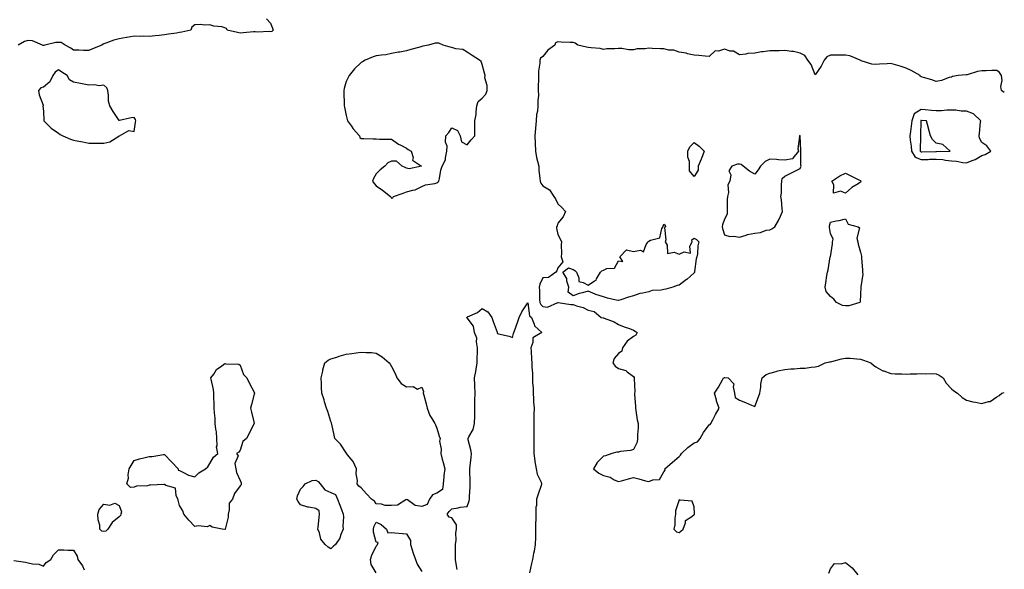
# Model space of a CAD drawing. Units: inches. Extents: x 965843 to 968483, y 7279418 to 7282058.
# Drawn here: x 967832 to 968483, y 7280885 to 7281249 of the extents above; entities that cross this region are included whole.
import ezdxf

# ---------------------------------------------------------------- set-up
doc = ezdxf.new("R2010")
doc.units = ezdxf.units.IN
doc.header["$MEASUREMENT"] = 0
doc.layers.add('Contour_96587279', color=7, linetype='Continuous', true_color=0x69310c)

msp = doc.modelspace()

# ---------------------------------------------------------------- linework, layer by layer
at = {"layer": 'Contour_96587279'}
for points in [[(967995.52, 7281249.39, 3203), (967998.05, 7281246.45, 3203), (967999.38, 7281243.25, 3203), (967999.93, 7281241.92, 3203), (967998.94, 7281241.03, 3203), (967998.05, 7281240.77, 3203), (967997.15, 7281241.02, 3203), (967989.47, 7281240.5, 3203), (967988.05, 7281240.74, 3203), (967986.83, 7281240.7, 3203), (967979.97, 7281240, 3203), (967978.05, 7281239.94, 3203), (967976.35, 7281240.22, 3203), (967969.38, 7281241.92, 3203), (967968.96, 7281242.83, 3203), (967968.05, 7281243.42, 3203), (967966.03, 7281243.94, 3203), (967960.57, 7281244.44, 3203), (967958.05, 7281245.38, 3203), (967954.77, 7281245.2, 3203), (967951.6, 7281245.47, 3203), (967948.05, 7281245.3, 3203), (967946.24, 7281243.73, 3203), (967945.47, 7281241.92, 3203), (967939.49, 7281240.48, 3203), (967938.05, 7281240.21, 3203), (967936, 7281239.87, 3203), (967930.77, 7281239.2, 3203), (967928.05, 7281238.69, 3203), (967924.5, 7281238.37, 3203), (967921.94, 7281238.03, 3203), (967918.05, 7281237.69, 3203), (967913.93, 7281237.8, 3203), (967912.23, 7281237.74, 3203), (967908.05, 7281237.83, 3203), (967903.19, 7281237.06, 3203), (967902.94, 7281237.03, 3203), (967898.05, 7281236.19, 3203), (967894.71, 7281235.26, 3203), (967889.4, 7281233.27, 3203), (967888.05, 7281232.83, 3203), (967887.45, 7281232.52, 3203), (967886.69, 7281231.92, 3203), (967880.57, 7281229.4, 3203), (967878.05, 7281228.33, 3203), (967874.53, 7281228.4, 3203), (967871.45, 7281228.52, 3203), (967868.05, 7281228.61, 3203), (967866.09, 7281229.96, 3203), (967862.46, 7281231.92, 3203), (967859.7, 7281233.57, 3203), (967858.05, 7281233.78, 3203), (967856.32, 7281233.65, 3203), (967849.07, 7281231.92, 3203), (967848.26, 7281231.71, 3203), (967848.05, 7281231.66, 3203), (967847.84, 7281231.71, 3203), (967847.56, 7281231.92, 3203), (967840.83, 7281234.7, 3203), (967838.05, 7281234.95, 3203), (967835.58, 7281234.39, 3203), (967831.43, 7281231.92, 3203)], [(968483, 7281200.65, 3204), (968481.2, 7281201.92, 3204), (968480.8, 7281204.67, 3204), (968481.51, 7281208.46, 3204), (968481.23, 7281211.92, 3204), (968479.93, 7281213.8, 3204), (968478.05, 7281215.15, 3204), (968474.81, 7281215.16, 3204), (968471.01, 7281214.88, 3204), (968468.05, 7281214.9, 3204), (968465.38, 7281214.59, 3204), (968458.48, 7281212.35, 3204), (968458.05, 7281212.27, 3204), (968457.7, 7281212.27, 3204), (968452.61, 7281211.92, 3204), (968448.79, 7281211.18, 3204), (968448.05, 7281210.84, 3204), (968446.59, 7281210.46, 3204), (968441.39, 7281208.58, 3204), (968438.05, 7281207.94, 3204), (968435.06, 7281208.93, 3204), (968429.52, 7281210.45, 3204), (968428.05, 7281210.89, 3204), (968427.51, 7281211.38, 3204), (968427.32, 7281211.92, 3204), (968421.4, 7281215.27, 3204), (968418.05, 7281216.61, 3204), (968414.13, 7281218, 3204), (968411.16, 7281218.81, 3204), (968408.05, 7281219.79, 3204), (968405.68, 7281219.55, 3204), (968400.63, 7281219.34, 3204), (968398.05, 7281219.04, 3204), (968395.5, 7281219.37, 3204), (968388.31, 7281221.66, 3204), (968388.05, 7281221.71, 3204), (968387.92, 7281221.79, 3204), (968387.74, 7281221.92, 3204), (968380.99, 7281224.86, 3204), (968378.05, 7281225.38, 3204), (968374.59, 7281225.38, 3204), (968371.36, 7281225.23, 3204), (968368.05, 7281225.23, 3204), (968365.68, 7281224.29, 3204), (968364.04, 7281221.92, 3204), (968361.96, 7281218.01, 3204), (968358.05, 7281212.38, 3204), (968355.36, 7281219.23, 3204), (968353.26, 7281221.92, 3204), (968351.27, 7281225.14, 3204), (968348.05, 7281226.7, 3204), (968343.77, 7281227.64, 3204), (968342.3, 7281227.67, 3204), (968338.05, 7281228.35, 3204), (968334.34, 7281228.21, 3204), (968331.77, 7281228.2, 3204), (968328.05, 7281228.06, 3204), (968323.62, 7281227.49, 3204), (968322.49, 7281227.48, 3204), (968318.05, 7281226.71, 3204), (968313.63, 7281226.34, 3204), (968312.13, 7281226, 3204), (968308.05, 7281225.55, 3204), (968304, 7281227.87, 3204), (968301.95, 7281228.02, 3204), (968298.05, 7281229.19, 3204), (968294.1, 7281227.97, 3204), (968291.9, 7281228.07, 3204), (968288.05, 7281224.39, 3204), (968285.35, 7281224.62, 3204), (968281.23, 7281225.1, 3204), (968278.05, 7281225.35, 3204), (968273.68, 7281226.29, 3204), (968272.76, 7281226.63, 3204), (968268.05, 7281227.3, 3204), (968264.67, 7281228.54, 3204), (968261.31, 7281228.66, 3204), (968258.05, 7281229.39, 3204), (968255.73, 7281229.6, 3204), (968250.21, 7281229.76, 3204), (968248.05, 7281229.94, 3204), (968245.6, 7281229.47, 3204), (968240.4, 7281229.57, 3204), (968238.05, 7281228.8, 3204), (968234.88, 7281228.75, 3204), (968230.22, 7281229.75, 3204), (968228.05, 7281229.69, 3204), (968225.54, 7281229.41, 3204), (968220.46, 7281229.51, 3204), (968218.05, 7281229.14, 3204), (968215.91, 7281229.78, 3204), (968209.92, 7281230.05, 3204), (968208.05, 7281230.43, 3204), (968206.83, 7281230.7, 3204), (968201.24, 7281231.92, 3204), (968199.44, 7281233.31, 3204), (968198.05, 7281233.72, 3204), (968196.21, 7281233.76, 3204), (968190.12, 7281233.99, 3204), (968188.05, 7281234.03, 3204), (968186.51, 7281233.46, 3204), (968186.02, 7281231.92, 3204), (968181.33, 7281228.64, 3204), (968178.05, 7281224.35, 3204), (968176.55, 7281223.42, 3204), (968176.13, 7281221.92, 3204), (968176.12, 7281219.99, 3204), (968175.3, 7281214.67, 3204), (968175.27, 7281211.92, 3204), (968175.31, 7281209.18, 3204), (968175.05, 7281204.92, 3204), (968175.08, 7281201.92, 3204), (968175.1, 7281198.97, 3204), (968174.85, 7281195.12, 3204), (968174.86, 7281191.92, 3204), (968174.52, 7281188.39, 3204), (968173.98, 7281185.99, 3204), (968173.68, 7281181.92, 3204), (968173.25, 7281177.12, 3204), (968173.17, 7281176.8, 3204), (968172.85, 7281171.92, 3204), (968173.05, 7281166.92, 3204), (968173.21, 7281161.92, 3204), (968173.87, 7281157.74, 3204), (968174.62, 7281155.35, 3204), (968175.34, 7281151.92, 3204), (968175.48, 7281149.35, 3204), (968176.17, 7281143.8, 3204), (968176.28, 7281141.92, 3204), (968176.72, 7281140.59, 3204), (968178.05, 7281139.04, 3204), (968182.43, 7281136.3, 3204), (968185.24, 7281131.92, 3204), (968186.41, 7281130.28, 3204), (968188.05, 7281127.07, 3204), (968190.73, 7281124.6, 3204), (968193.05, 7281121.92, 3204), (968191.55, 7281118.42, 3204), (968188.05, 7281114.21, 3204), (968187.46, 7281112.51, 3204), (968187.13, 7281111.92, 3204), (968187.13, 7281111, 3204), (968188.05, 7281106.72, 3204), (968189.64, 7281103.51, 3204), (968190.36, 7281101.92, 3204), (968190.11, 7281099.86, 3204), (968190.42, 7281094.29, 3204), (968190.22, 7281091.92, 3204), (968191.27, 7281088.7, 3204), (968188.05, 7281084.64, 3204), (968187.26, 7281082.71, 3204), (968186.75, 7281081.92, 3204), (968181.73, 7281078.24, 3204), (968178.05, 7281078.14, 3204), (968176.03, 7281073.94, 3204), (968175.63, 7281071.92, 3204), (968175.95, 7281069.82, 3204), (968175.86, 7281064.11, 3204), (968176.12, 7281061.92, 3204), (968176.67, 7281060.54, 3204), (968178.05, 7281059.24, 3204), (968181.22, 7281058.75, 3204), (968188, 7281061.87, 3204), (968188.05, 7281061.81, 3204), (968188.17, 7281061.8, 3204), (968196.6, 7281060.47, 3204), (968198.05, 7281060.4, 3204), (968200.41, 7281059.56, 3204), (968204.65, 7281058.52, 3204), (968208.05, 7281056.75, 3204), (968212.08, 7281055.95, 3204), (968216.65, 7281051.92, 3204), (968217.84, 7281051.71, 3204), (968218.05, 7281051.68, 3204), (968218.5, 7281051.47, 3204), (968225.21, 7281049.08, 3204), (968228.05, 7281047.26, 3204), (968231.81, 7281045.68, 3204), (968235.43, 7281044.54, 3204), (968238.05, 7281043.59, 3204), (968239.07, 7281042.94, 3204), (968240.37, 7281041.92, 3204), (968239.63, 7281040.34, 3204), (968238.05, 7281039.41, 3204), (968233.73, 7281036.24, 3204), (968230.75, 7281031.92, 3204), (968230.35, 7281029.62, 3204), (968228.05, 7281028.01, 3204), (968225.17, 7281024.8, 3204), (968224.26, 7281021.92, 3204), (968225.91, 7281019.78, 3204), (968228.05, 7281018.22, 3204), (968232.98, 7281016.85, 3204), (968233.88, 7281016.09, 3204), (968238.05, 7281013, 3204), (968238.34, 7281012.21, 3204), (968238.39, 7281011.92, 3204), (968238.36, 7281011.61, 3204), (968238.8, 7281002.67, 3204), (968238.75, 7281001.92, 3204), (968238.73, 7281001.24, 3204), (968239.28, 7280993.15, 3204), (968239.25, 7280991.92, 3204), (968239.52, 7280990.45, 3204), (968240.47, 7280984.34, 3204), (968240.97, 7280981.92, 3204), (968241.01, 7280978.96, 3204), (968240.65, 7280974.52, 3204), (968240.7, 7280971.92, 3204), (968240.5, 7280969.47, 3204), (968238.05, 7280964.67, 3204), (968236.01, 7280963.96, 3204), (968229.48, 7280963.35, 3204), (968228.05, 7280963, 3204), (968227.04, 7280962.93, 3204), (968223.75, 7280961.92, 3204), (968219.5, 7280960.47, 3204), (968218.05, 7280960.2, 3204), (968214, 7280955.97, 3204), (968211.52, 7280951.92, 3204), (968215.04, 7280948.91, 3204), (968218.05, 7280947.55, 3204), (968222.51, 7280946.38, 3204), (968225.28, 7280944.69, 3204), (968228.05, 7280943.41, 3204), (968230.1, 7280943.97, 3204), (968234.66, 7280945.31, 3204), (968238.05, 7280946.17, 3204), (968241.45, 7280945.32, 3204), (968245.97, 7280944, 3204), (968248.05, 7280943.44, 3204), (968250.67, 7280944.54, 3204), (968255.21, 7280944.76, 3204), (968258.05, 7280949.99, 3204), (968258.99, 7280950.98, 3204), (968258.76, 7280951.92, 3204), (968263.78, 7280956.19, 3204), (968268.05, 7280960.13, 3204), (968269.14, 7280960.83, 3204), (968269.77, 7280961.92, 3204), (968273.93, 7280966.04, 3204), (968278.05, 7280969.07, 3204), (968280.25, 7280969.72, 3204), (968282.05, 7280971.92, 3204), (968284.13, 7280975.84, 3204), (968288.05, 7280980.9, 3204), (968288.72, 7280981.25, 3204), (968289.11, 7280981.92, 3204), (968290.3, 7280984.17, 3204), (968292.12, 7280987.85, 3204), (968294.48, 7280991.92, 3204), (968292.84, 7280996.71, 3204), (968292.78, 7280997.19, 3204), (968291.58, 7281001.92, 3204), (968294.15, 7281005.82, 3204), (968296.78, 7281010.65, 3204), (968297.51, 7281011.92, 3204), (968297.84, 7281012.13, 3204), (968298.05, 7281012.3, 3204), (968298.44, 7281012.31, 3204), (968300.62, 7281011.92, 3204), (968304.22, 7281008.09, 3204), (968303.8, 7281006.17, 3204), (968304.8, 7281001.92, 3204), (968305.24, 7280999.11, 3204), (968308.05, 7280997.3, 3204), (968311.94, 7280995.81, 3204), (968315.93, 7280994.04, 3204), (968318.05, 7280993.17, 3204), (968320.56, 7280999.41, 3204), (968321.43, 7281001.92, 3204), (968322.01, 7281005.88, 3204), (968322.13, 7281007.84, 3204), (968322.94, 7281011.92, 3204), (968325.69, 7281014.28, 3204), (968328.05, 7281015.04, 3204), (968332.36, 7281016.23, 3204), (968333.35, 7281016.62, 3204), (968338.05, 7281017.53, 3204), (968341.93, 7281018.04, 3204), (968344.09, 7281017.96, 3204), (968348.05, 7281018.35, 3204), (968351.52, 7281018.45, 3204), (968355.31, 7281019.18, 3204), (968358.05, 7281019.3, 3204), (968360.19, 7281019.78, 3204), (968364.57, 7281021.92, 3204), (968367.4, 7281022.57, 3204), (968368.05, 7281022.67, 3204), (968368.97, 7281022.84, 3204), (968375.32, 7281024.65, 3204), (968378.05, 7281025.04, 3204), (968381.17, 7281025.04, 3204), (968385.49, 7281024.48, 3204), (968388.05, 7281024.47, 3204), (968389.86, 7281023.73, 3204), (968394.82, 7281021.92, 3204), (968396.6, 7281020.47, 3204), (968398.05, 7281019.38, 3204), (968402.84, 7281016.71, 3204), (968403.39, 7281016.58, 3204), (968408.05, 7281014.86, 3204), (968410.83, 7281014.7, 3204), (968415.36, 7281014.61, 3204), (968418.05, 7281014.47, 3204), (968420.72, 7281014.59, 3204), (968425.25, 7281014.72, 3204), (968428.05, 7281014.88, 3204), (968430.81, 7281014.68, 3204), (968435.06, 7281014.91, 3204), (968438.05, 7281014.73, 3204), (968439.98, 7281013.85, 3204), (968442.56, 7281011.92, 3204), (968444.55, 7281008.42, 3204), (968448.05, 7281004.74, 3204), (968449.54, 7281003.41, 3204), (968452.06, 7281001.92, 3204), (968455.08, 7280998.95, 3204), (968458.05, 7280997.21, 3204), (968462.25, 7280996.12, 3204), (968464.06, 7280995.91, 3204), (968468.05, 7280995.08, 3204), (968472.52, 7280996.39, 3204), (968473.57, 7280996.4, 3204), (968478.05, 7280999.37, 3204), (968479.56, 7281000.41, 3204), (968481.29, 7281001.92, 3204), (968483, 7281002.4, 3204)], [(968121.56, 7280885.43, 3203), (968120.8, 7280889.17, 3203), (968120.32, 7280891.92, 3203), (968120.34, 7280894.21, 3203), (968120.33, 7280899.64, 3203), (968120.34, 7280901.92, 3203), (968120.76, 7280904.63, 3203), (968120.5, 7280909.47, 3203), (968121.11, 7280911.92, 3203), (968121.1, 7280914.97, 3203), (968118.05, 7280919.43, 3203), (968116.12, 7280919.99, 3203), (968114.76, 7280921.92, 3203), (968116.19, 7280923.78, 3203), (968118.05, 7280925.47, 3203), (968122.23, 7280926.1, 3203), (968123.36, 7280926.61, 3203), (968128.05, 7280926.95, 3203), (968129.3, 7280930.67, 3203), (968129.54, 7280931.92, 3203), (968129.67, 7280933.54, 3203), (968129.98, 7280939.99, 3203), (968130.16, 7280941.92, 3203), (968130.15, 7280944.02, 3203), (968129.91, 7280950.06, 3203), (968129.9, 7280951.92, 3203), (968130.08, 7280953.95, 3203), (968130.66, 7280959.31, 3203), (968130.88, 7280961.92, 3203), (968130.57, 7280964.44, 3203), (968128.82, 7280971.15, 3203), (968128.7, 7280971.92, 3203), (968129.19, 7280973.06, 3203), (968132.01, 7280977.96, 3203), (968133.02, 7280981.92, 3203), (968133.08, 7280986.89, 3203), (968133.09, 7280986.96, 3203), (968133.16, 7280991.92, 3203), (968133.24, 7280996.73, 3203), (968133.23, 7280997.1, 3203), (968133.3, 7281001.92, 3203), (968133.15, 7281006.82, 3203), (968133.16, 7281007.03, 3203), (968132.97, 7281011.92, 3203), (968133.85, 7281016.12, 3203), (968133.92, 7281017.79, 3203), (968134.58, 7281021.92, 3203), (968134.69, 7281025.28, 3203), (968134.85, 7281028.72, 3203), (968134.94, 7281031.92, 3203), (968134.18, 7281035.79, 3203), (968134.42, 7281038.29, 3203), (968132.85, 7281041.92, 3203), (968132.21, 7281046.08, 3203), (968128.05, 7281051.65, 3203), (968127.91, 7281051.78, 3203), (968127.87, 7281051.92, 3203), (968127.96, 7281052.01, 3203), (968128.05, 7281052.08, 3203), (968128.39, 7281052.26, 3203), (968134.84, 7281055.13, 3203), (968138.05, 7281057.83, 3203), (968141.83, 7281055.7, 3203), (968144.4, 7281051.92, 3203), (968145.35, 7281049.22, 3203), (968147.83, 7281042.14, 3203), (968147.9, 7281041.92, 3203), (968147.94, 7281041.81, 3203), (968148.05, 7281041.38, 3203), (968148.82, 7281041.15, 3203), (968155.8, 7281039.67, 3203), (968158.05, 7281038.75, 3203), (968158.71, 7281041.26, 3203), (968158.8, 7281041.92, 3203), (968159.24, 7281043.11, 3203), (968161.39, 7281048.58, 3203), (968162.5, 7281051.92, 3203), (968164.22, 7281055.75, 3203), (968168.05, 7281061.53, 3203), (968169.23, 7281053.1, 3203), (968170.52, 7281051.92, 3203), (968172.39, 7281047.58, 3203), (968172.59, 7281046.46, 3203), (968177.5, 7281041.92, 3203), (968171.4, 7281038.57, 3203), (968171.44, 7281035.31, 3203), (968170.13, 7281031.92, 3203), (968170.34, 7281029.63, 3203), (968170.6, 7281024.47, 3203), (968170.83, 7281021.92, 3203), (968170.9, 7281019.07, 3203), (968171.16, 7281015.03, 3203), (968171.23, 7281011.92, 3203), (968171.25, 7281008.72, 3203), (968171.58, 7281005.45, 3203), (968171.6, 7281001.92, 3203), (968171.88, 7280998.09, 3203), (968171.98, 7280995.85, 3203), (968172.28, 7280991.92, 3203), (968172.17, 7280987.8, 3203), (968172.23, 7280986.1, 3203), (968172.13, 7280981.92, 3203), (968172.08, 7280977.89, 3203), (968172.14, 7280976.01, 3203), (968172.09, 7280971.92, 3203), (968172.11, 7280967.86, 3203), (968172.17, 7280966.04, 3203), (968172.19, 7280961.92, 3203), (968172.78, 7280957.19, 3203), (968172.76, 7280956.63, 3203), (968173.61, 7280951.92, 3203), (968174.41, 7280948.28, 3203), (968176.91, 7280943.06, 3203), (968177.29, 7280941.92, 3203), (968176.92, 7280940.79, 3203), (968174.93, 7280935.04, 3203), (968173.92, 7280931.92, 3203), (968173.81, 7280927.68, 3203), (968173.52, 7280926.45, 3203), (968173.44, 7280921.92, 3203), (968173.37, 7280917.24, 3203), (968173.32, 7280916.65, 3203), (968173.26, 7280911.92, 3203), (968173.17, 7280907.04, 3203), (968173.16, 7280906.81, 3203), (968173.06, 7280901.92, 3203), (968172.4, 7280897.57, 3203), (968171.97, 7280895.84, 3203), (968171.26, 7280891.92, 3203), (968170.65, 7280889.32, 3203), (968169.35, 7280883.22, 3203)], [(968068.05, 7280883.24, 3203), (968064.7, 7280888.57, 3203), (968064.25, 7280891.92, 3203), (968065.08, 7280894.89, 3203), (968068.05, 7280900.76, 3203), (968068.55, 7280901.42, 3203), (968068.9, 7280901.92, 3203), (968069.25, 7280903.12, 3203), (968068.05, 7280903.41, 3203), (968066.14, 7280910.01, 3203), (968066.27, 7280911.92, 3203), (968066.51, 7280913.46, 3203), (968068.05, 7280916.69, 3203), (968071.17, 7280915.05, 3203), (968074.75, 7280911.92, 3203), (968075.71, 7280909.58, 3203), (968078.05, 7280909.86, 3203), (968080.32, 7280909.65, 3203), (968085.33, 7280909.2, 3203), (968088.05, 7280908.95, 3203), (968090.67, 7280904.54, 3203), (968090.53, 7280901.92, 3203), (968091.71, 7280898.26, 3203), (968092.31, 7280896.18, 3203), (968093.83, 7280891.92, 3203), (968095, 7280888.87, 3203), (968098.05, 7280884, 3203)], [(967828.6, 7280891.37, 3203), (967836.21, 7280890.08, 3203), (967838.05, 7280889.83, 3203), (967840.88, 7280889.09, 3203), (967845.03, 7280888.9, 3203), (967848.05, 7280887.45, 3203), (967849.94, 7280890.03, 3203), (967852.92, 7280891.92, 3203), (967854.84, 7280895.13, 3203), (967858.05, 7280898.29, 3203), (967861.59, 7280898.38, 3203), (967864.27, 7280898.14, 3203), (967868.05, 7280898.23, 3203), (967870.29, 7280894.16, 3203), (967870.76, 7280891.92, 3203), (967873.95, 7280887.82, 3203), (967874.95, 7280885.02, 3203)], [(968367.05, 7280882.92, 3203), (968368.05, 7280885.78, 3203), (968370.69, 7280889.28, 3203), (968375.19, 7280889.06, 3203), (968378.05, 7280890.04, 3203), (968382.5, 7280886.37, 3203), (968386.29, 7280881.92, 3203)]]:
    msp.add_polyline3d(points, dxfattribs=at)
for points in [[(968078.05, 7281130.83, 3204), (968078.89, 7281131.08, 3204), (968079.49, 7281131.92, 3204), (968085.83, 7281134.14, 3204), (968088.05, 7281134.89, 3204), (968092.25, 7281136.12, 3204), (968093.68, 7281136.29, 3204), (968098.05, 7281138.42, 3204), (968100.46, 7281139.51, 3204), (968106.65, 7281140.52, 3204), (968108.05, 7281140.94, 3204), (968108.67, 7281141.3, 3204), (968109.4, 7281141.92, 3204), (968109.89, 7281143.76, 3204), (968110.64, 7281149.33, 3204), (968111.65, 7281151.92, 3204), (968113.8, 7281156.17, 3204), (968113.66, 7281157.53, 3204), (968114.59, 7281161.92, 3204), (968114.84, 7281165.13, 3204), (968113.85, 7281167.72, 3204), (968113.98, 7281171.92, 3204), (968115.88, 7281174.09, 3204), (968118.05, 7281177.32, 3204), (968121.64, 7281175.51, 3204), (968123.42, 7281171.92, 3204), (968124.25, 7281168.12, 3204), (968128.05, 7281166.07, 3204), (968130.69, 7281169.28, 3204), (968133.05, 7281171.92, 3204), (968133.12, 7281176.85, 3204), (968133.13, 7281177, 3204), (968133.2, 7281181.92, 3204), (968133.92, 7281186.05, 3204), (968133.92, 7281187.79, 3204), (968134.46, 7281191.92, 3204), (968135.35, 7281194.62, 3204), (968138.05, 7281196.91, 3204), (968140.47, 7281199.5, 3204), (968141.21, 7281201.92, 3204), (968141.35, 7281205.22, 3204), (968139.74, 7281210.23, 3204), (968139.89, 7281211.92, 3204), (968139.61, 7281213.48, 3204), (968138.05, 7281219.1, 3204), (968137.25, 7281221.12, 3204), (968136.16, 7281221.92, 3204), (968131.27, 7281225.14, 3204), (968128.05, 7281227.21, 3204), (968125.12, 7281228.99, 3204), (968120.48, 7281229.49, 3204), (968118.05, 7281230.27, 3204), (968116.76, 7281230.63, 3204), (968112.18, 7281231.92, 3204), (968109.36, 7281233.23, 3204), (968108.05, 7281233.32, 3204), (968106.84, 7281233.13, 3204), (968102.54, 7281231.92, 3204), (968098.81, 7281231.16, 3204), (968098.05, 7281231.03, 3204), (968096.78, 7281230.65, 3204), (968090.85, 7281229.12, 3204), (968088.05, 7281228.14, 3204), (968083.5, 7281227.37, 3204), (968082.71, 7281227.26, 3204), (968078.05, 7281226.41, 3204), (968074.38, 7281225.59, 3204), (968071.52, 7281225.39, 3204), (968068.05, 7281224.78, 3204), (968065.87, 7281224.1, 3204), (968060.6, 7281221.92, 3204), (968059.02, 7281220.95, 3204), (968058.05, 7281220.37, 3204), (968053.67, 7281216.3, 3204), (968050.11, 7281211.92, 3204), (968049.41, 7281210.56, 3204), (968048.05, 7281207.96, 3204), (968046.74, 7281203.23, 3204), (968046.52, 7281201.92, 3204), (968046.48, 7281200.35, 3204), (968046.81, 7281193.16, 3204), (968046.77, 7281191.92, 3204), (968047.1, 7281190.97, 3204), (968048.05, 7281185.48, 3204), (968048.83, 7281182.7, 3204), (968049.1, 7281181.92, 3204), (968051.62, 7281178.35, 3204), (968052.77, 7281176.64, 3204), (968056.98, 7281171.92, 3204), (968057.11, 7281170.98, 3204), (968058.05, 7281170.14, 3204), (968059.77, 7281170.2, 3204), (968066.07, 7281169.94, 3204), (968068.05, 7281169.99, 3204), (968070.09, 7281169.88, 3204), (968075.93, 7281169.8, 3204), (968078.05, 7281169.68, 3204), (968082.6, 7281166.47, 3204), (968084.23, 7281165.74, 3204), (968088.05, 7281163.75, 3204), (968089.09, 7281162.96, 3204), (968091.04, 7281161.92, 3204), (968092.32, 7281157.65, 3204), (968092.01, 7281155.88, 3204), (968097.84, 7281151.92, 3204), (968089.72, 7281150.25, 3204), (968088.05, 7281150.66, 3204), (968087.16, 7281151.03, 3204), (968085.08, 7281151.92, 3204), (968081.34, 7281155.21, 3204), (968078.05, 7281155.25, 3204), (968075.73, 7281154.24, 3204), (968073.75, 7281151.92, 3204), (968070.56, 7281149.41, 3204), (968068.05, 7281146.8, 3204), (968066.1, 7281143.87, 3204), (968065.58, 7281141.92, 3204), (968066.65, 7281140.52, 3204), (968068.05, 7281139.03, 3204), (968072.17, 7281136.04, 3204), (968077.42, 7281131.92, 3204), (968077.69, 7281131.56, 3204)], [(967898.05, 7281171.89, 3204), (967898.07, 7281171.9, 3204), (967898.27, 7281171.92, 3204), (967904.51, 7281175.46, 3204), (967908.05, 7281174.79, 3204), (967908.91, 7281181.06, 3204), (967909.05, 7281181.92, 3204), (967908.94, 7281182.81, 3204), (967908.05, 7281184.16, 3204), (967906.03, 7281183.94, 3204), (967898.28, 7281182.15, 3204), (967898.05, 7281182.13, 3204), (967894.21, 7281188.08, 3204), (967891.9, 7281191.92, 3204), (967891.06, 7281194.93, 3204), (967891.08, 7281198.89, 3204), (967890.53, 7281201.92, 3204), (967889.87, 7281203.74, 3204), (967888.05, 7281205.37, 3204), (967884.91, 7281205.06, 3204), (967881.83, 7281205.7, 3204), (967878.05, 7281205.48, 3204), (967873.64, 7281206.33, 3204), (967872.68, 7281206.55, 3204), (967868.05, 7281207.37, 3204), (967865.23, 7281209.1, 3204), (967863.67, 7281211.92, 3204), (967860.25, 7281214.12, 3204), (967858.05, 7281215.6, 3204), (967855.8, 7281214.17, 3204), (967854.23, 7281211.92, 3204), (967852.35, 7281207.62, 3204), (967848.05, 7281204.06, 3204), (967846.31, 7281203.66, 3204), (967844.73, 7281201.92, 3204), (967845.19, 7281199.06, 3204), (967847.8, 7281192.17, 3204), (967847.85, 7281191.92, 3204), (967847.79, 7281191.66, 3204), (967848.05, 7281188.24, 3204), (967848.28, 7281182.15, 3204), (967848.36, 7281181.92, 3204), (967853.23, 7281177.1, 3204), (967858.05, 7281173.85, 3204), (967859.09, 7281172.96, 3204), (967860.84, 7281171.92, 3204), (967865.96, 7281169.83, 3204), (967868.05, 7281169.12, 3204), (967871.57, 7281168.4, 3204), (967874.15, 7281168.02, 3204), (967878.05, 7281167.11, 3204), (967882.88, 7281167.09, 3204), (967883.36, 7281167.23, 3204), (967888.05, 7281167.19, 3204), (967891.93, 7281168.04, 3204), (967898, 7281171.87, 3204)], [(968468.05, 7281158.94, 3205), (968470.42, 7281159.55, 3205), (968474.1, 7281161.92, 3205), (968471.43, 7281165.3, 3205), (968468.05, 7281167.62, 3205), (968466.63, 7281170.5, 3205), (968466.33, 7281171.92, 3205), (968466.54, 7281173.43, 3205), (968467.31, 7281181.18, 3205), (968467.41, 7281181.92, 3205), (968462.7, 7281186.57, 3205), (968458.05, 7281188.31, 3205), (968454.49, 7281188.36, 3205), (968450.98, 7281188.99, 3205), (968448.05, 7281189.05, 3205), (968445.02, 7281188.89, 3205), (968441.4, 7281188.57, 3205), (968438.05, 7281188.42, 3205), (968434.85, 7281188.72, 3205), (968430.74, 7281189.23, 3205), (968428.05, 7281189.5, 3205), (968423.45, 7281186.52, 3205), (968421.87, 7281181.92, 3205), (968421.55, 7281178.42, 3205), (968420.91, 7281174.78, 3205), (968420.61, 7281171.92, 3205), (968420.79, 7281169.18, 3205), (968421.39, 7281165.26, 3205), (968421.59, 7281161.92, 3205), (968424, 7281157.87, 3205), (968428.05, 7281156.3, 3205), (968432.58, 7281156.45, 3205), (968433.48, 7281156.49, 3205), (968438.05, 7281156.65, 3205), (968442.41, 7281156.28, 3205), (968444.05, 7281155.92, 3205), (968448.05, 7281155.49, 3205), (968451.31, 7281155.18, 3205), (968455.58, 7281154.39, 3205), (968458.05, 7281154.11, 3205), (968461.84, 7281155.71, 3205), (968463.67, 7281156.3, 3205)], [(968438.05, 7281161.69, 3206), (968438.3, 7281161.67, 3206), (968447.26, 7281161.92, 3206), (968442.36, 7281166.23, 3206), (968438.05, 7281167.21, 3206), (968435.65, 7281169.52, 3206), (968434.23, 7281171.92, 3206), (968433.01, 7281176.88, 3206), (968432.98, 7281176.99, 3206), (968431.68, 7281181.92, 3206), (968428.28, 7281182.15, 3206), (968428.05, 7281182.17, 3206), (968427.89, 7281182.08, 3206), (968427.84, 7281181.92, 3206), (968427.83, 7281181.7, 3206), (968427.64, 7281172.33, 3206), (968427.59, 7281171.92, 3206), (968427.62, 7281171.49, 3206), (968427.41, 7281162.56, 3206), (968427.44, 7281161.92, 3206), (968427.67, 7281161.54, 3206), (968428.05, 7281161.39, 3206), (968428.56, 7281161.41, 3206), (968437.82, 7281161.69, 3206)], [(968328.05, 7281109.96, 3205), (968329.45, 7281110.52, 3205), (968331.38, 7281111.92, 3205), (968333.9, 7281116.07, 3205), (968335.04, 7281118.91, 3205), (968336.46, 7281121.92, 3205), (968336.17, 7281123.8, 3205), (968335.73, 7281129.6, 3205), (968335.32, 7281131.92, 3205), (968335.84, 7281134.13, 3205), (968335.7, 7281139.57, 3205), (968336.06, 7281141.92, 3205), (968336.23, 7281143.74, 3205), (968338.05, 7281145.4, 3205), (968342.35, 7281147.62, 3205), (968345.03, 7281148.9, 3205), (968348.05, 7281150.39, 3205), (968348.5, 7281151.47, 3205), (968348.67, 7281151.92, 3205), (968348.63, 7281152.5, 3205), (968348.5, 7281161.47, 3205), (968348.48, 7281161.92, 3205), (968348.45, 7281162.32, 3205), (968348.12, 7281171.85, 3205), (968348.11, 7281171.92, 3205), (968348.1, 7281171.97, 3205), (968348.05, 7281172.09, 3205), (968347.81, 7281172.16, 3205), (968347.51, 7281171.92, 3205), (968347.74, 7281171.61, 3205), (968346.56, 7281163.41, 3205), (968346.92, 7281161.92, 3205), (968343.33, 7281157.2, 3205), (968343.27, 7281156.7, 3205), (968342.99, 7281156.86, 3205), (968338.05, 7281155.94, 3205), (968333.78, 7281156.19, 3205), (968332.41, 7281156.28, 3205), (968328.05, 7281156.52, 3205), (968324.96, 7281155.01, 3205), (968322, 7281151.92, 3205), (968320.46, 7281149.51, 3205), (968318.05, 7281146.58, 3205), (968314.72, 7281148.59, 3205), (968310.49, 7281151.92, 3205), (968309.06, 7281152.93, 3205), (968308.05, 7281153.36, 3205), (968306.61, 7281153.36, 3205), (968302.87, 7281151.92, 3205), (968301.04, 7281148.93, 3205), (968302.23, 7281146.1, 3205), (968301.66, 7281141.92, 3205), (968300.34, 7281139.63, 3205), (968300.65, 7281134.52, 3205), (968300.01, 7281131.92, 3205), (968299.98, 7281129.99, 3205), (968299.87, 7281123.74, 3205), (968299.85, 7281121.92, 3205), (968299.87, 7281120.1, 3205), (968298.05, 7281116.96, 3205), (968296.82, 7281113.15, 3205), (968296.46, 7281111.92, 3205), (968296.77, 7281110.64, 3205), (968298.05, 7281106.59, 3205), (968301.6, 7281105.47, 3205), (968304.3, 7281105.67, 3205), (968308.05, 7281105.03, 3205), (968312.49, 7281106.36, 3205), (968313.26, 7281106.71, 3205), (968318.05, 7281107.64, 3205), (968321.96, 7281108.01, 3205), (968325.68, 7281109.55, 3205)], [(968278.05, 7281145.11, 3204), (968275.02, 7281148.89, 3204), (968275.01, 7281151.92, 3204), (968274.97, 7281155, 3204), (968273.97, 7281157.84, 3204), (968273.96, 7281161.92, 3204), (968275.17, 7281164.8, 3204), (968278.05, 7281167.57, 3204), (968281.28, 7281165.15, 3204), (968284.77, 7281161.92, 3204), (968282.92, 7281157.05, 3204), (968282.71, 7281156.58, 3204), (968280.75, 7281151.92, 3204), (968280.62, 7281149.35, 3204)], [(968388.05, 7281141.32, 3204), (968386.36, 7281140.23, 3204), (968382.19, 7281137.78, 3204), (968378.05, 7281134.09, 3204), (968374.66, 7281135.31, 3204), (968370.13, 7281134, 3204), (968370.29, 7281139.68, 3204), (968369.02, 7281141.92, 3204), (968374.43, 7281145.54, 3204), (968378.05, 7281147.2, 3204), (968381.65, 7281145.52, 3204), (968386.97, 7281143, 3204), (968388.05, 7281142.5, 3204), (968388.23, 7281142.1, 3204), (968388.34, 7281141.92, 3204), (968388.26, 7281141.71, 3204)], [(968378.05, 7281059.57, 3204), (968376.08, 7281059.95, 3204), (968372.19, 7281061.92, 3204), (968370.25, 7281064.12, 3204), (968368.05, 7281065.7, 3204), (968365.29, 7281069.16, 3204), (968364.55, 7281071.92, 3204), (968365.08, 7281074.89, 3204), (968365.77, 7281079.64, 3204), (968366.16, 7281081.92, 3204), (968366.63, 7281083.34, 3204), (968368.04, 7281091.91, 3204), (968368.04, 7281091.93, 3204), (968368.05, 7281092.04, 3204), (968369.38, 7281100.59, 3204), (968369.51, 7281101.92, 3204), (968369.9, 7281103.77, 3204), (968368.05, 7281107.38, 3204), (968367.57, 7281111.44, 3204), (968367.51, 7281111.92, 3204), (968367.56, 7281112.41, 3204), (968368.05, 7281114.99, 3204), (968371.94, 7281115.81, 3204), (968373.94, 7281116.03, 3204), (968378.05, 7281117.14, 3204), (968379.8, 7281113.67, 3204), (968386.49, 7281111.92, 3204), (968387.41, 7281111.28, 3204), (968385.55, 7281104.42, 3204), (968386.17, 7281101.92, 3204), (968386.43, 7281100.3, 3204), (968388.05, 7281095.09, 3204), (968388.58, 7281092.45, 3204), (968388.59, 7281091.92, 3204), (968388.59, 7281091.38, 3204), (968389.39, 7281083.26, 3204), (968389.39, 7281081.92, 3204), (968389.47, 7281080.5, 3204), (968388.26, 7281072.13, 3204), (968388.28, 7281071.92, 3204), (968388.27, 7281071.7, 3204), (968388.05, 7281067.42, 3204), (968387.7, 7281062.27, 3204), (968387.49, 7281061.92, 3204), (968380.31, 7281059.66, 3204)], [(968258.05, 7281070.47, 3204), (968256.21, 7281070.08, 3204), (968250.31, 7281069.66, 3204), (968248.05, 7281068.98, 3204), (968244.13, 7281068, 3204), (968242.24, 7281067.73, 3204), (968238.05, 7281066.31, 3204), (968234.73, 7281065.24, 3204), (968229.72, 7281063.59, 3204), (968228.05, 7281063.05, 3204), (968226.52, 7281063.45, 3204), (968220.78, 7281064.65, 3204), (968218.05, 7281065.48, 3204), (968213.18, 7281067.05, 3204), (968212.63, 7281067.34, 3204), (968208.05, 7281069.31, 3204), (968204.39, 7281068.26, 3204), (968202.13, 7281067.84, 3204), (968198.05, 7281066.2, 3204), (968194.88, 7281068.75, 3204), (968195.21, 7281071.92, 3204), (968193.97, 7281076, 3204), (968193.84, 7281077.71, 3204), (968191.33, 7281081.92, 3204), (968195.14, 7281084.83, 3204), (968198.05, 7281083.67, 3204), (968199.15, 7281083.02, 3204), (968200.29, 7281081.92, 3204), (968201.95, 7281078.02, 3204), (968201.79, 7281075.66, 3204), (968204.82, 7281075.15, 3204), (968208.05, 7281073.22, 3204), (968212.28, 7281076.15, 3204), (968213.3, 7281076.67, 3204), (968213.57, 7281077.44, 3204), (968216.16, 7281081.92, 3204), (968217.14, 7281082.83, 3204), (968218.05, 7281083.29, 3204), (968220.39, 7281084.26, 3204), (968225.49, 7281084.48, 3204), (968228.05, 7281089.37, 3204), (968231, 7281088.97, 3204), (968228.88, 7281091.92, 3204), (968233.37, 7281096.6, 3204), (968238.05, 7281095.53, 3204), (968242.55, 7281096.42, 3204), (968244.55, 7281095.42, 3204), (968246.29, 7281100.16, 3204), (968247.72, 7281101.92, 3204), (968247.87, 7281102.1, 3204), (968248.05, 7281102.44, 3204), (968249.25, 7281103.12, 3204), (968255.35, 7281104.62, 3204), (968256.8, 7281110.67, 3204), (968257.5, 7281111.92, 3204), (968257.61, 7281112.36, 3204), (968258.05, 7281113.56, 3204), (968258.99, 7281112.86, 3204), (968259.11, 7281111.92, 3204), (968258.51, 7281111.46, 3204), (968259.36, 7281103.23, 3204), (968258.95, 7281101.92, 3204), (968260.17, 7281099.8, 3204), (968260.43, 7281094.3, 3204), (968264.82, 7281095.15, 3204), (968268.05, 7281093.88, 3204), (968271.4, 7281095.27, 3204), (968275.61, 7281094.36, 3204), (968275.23, 7281099.1, 3204), (968276.7, 7281101.92, 3204), (968276.63, 7281103.34, 3204), (968278.05, 7281104.29, 3204), (968279.51, 7281103.38, 3204), (968281.1, 7281101.92, 3204), (968280.6, 7281099.37, 3204), (968280.23, 7281094.1, 3204), (968279.88, 7281091.92, 3204), (968279.32, 7281090.65, 3204), (968278.35, 7281082.22, 3204), (968278.26, 7281081.92, 3204), (968278.23, 7281081.74, 3204), (968278.05, 7281081.45, 3204), (968273.22, 7281077.09, 3204), (968273.04, 7281076.93, 3204), (968268.05, 7281073.25, 3204), (968266.91, 7281073.06, 3204), (968264.01, 7281071.92, 3204), (968259.32, 7281070.65, 3204)], [(968098.05, 7280926.96, 3203), (968093.81, 7280927.68, 3203), (968088.68, 7280931.29, 3203), (968088.05, 7280931.58, 3203), (968087.57, 7280931.44, 3203), (968082.02, 7280927.95, 3203), (968078.05, 7280927.56, 3203), (968073.8, 7280927.67, 3203), (968071.48, 7280928.49, 3203), (968068.05, 7280928.66, 3203), (968066.74, 7280930.61, 3203), (968064.96, 7280931.92, 3203), (968061.46, 7280935.33, 3203), (968058.05, 7280939.35, 3203), (968056.5, 7280940.37, 3203), (968055.48, 7280941.92, 3203), (968055.71, 7280944.26, 3203), (968054.78, 7280948.65, 3203), (968054.94, 7280951.92, 3203), (968052.85, 7280956.72, 3203), (968050.19, 7280959.78, 3203), (968048.45, 7280961.92, 3203), (968048.31, 7280962.18, 3203), (968048.05, 7280962.42, 3203), (968044.35, 7280968.22, 3203), (968040.67, 7280971.92, 3203), (968040.23, 7280974.1, 3203), (968038.56, 7280981.41, 3203), (968038.45, 7280981.92, 3203), (968038.36, 7280982.23, 3203), (968038.05, 7280983.14, 3203), (968035.99, 7280989.86, 3203), (968035.23, 7280991.92, 3203), (968033.91, 7280996.06, 3203), (968033.51, 7280997.38, 3203), (968031.98, 7281001.92, 3203), (968031.78, 7281005.65, 3203), (968031.85, 7281008.12, 3203), (968031.69, 7281011.92, 3203), (968032.66, 7281016.53, 3203), (968032.74, 7281017.23, 3203), (968034.02, 7281021.92, 3203), (968036.27, 7281023.7, 3203), (968038.05, 7281024.51, 3203), (968041.91, 7281025.78, 3203), (968043.53, 7281026.44, 3203), (968048.05, 7281027.58, 3203), (968051.83, 7281028.14, 3203), (968054.62, 7281028.49, 3203), (968058.05, 7281028.97, 3203), (968061.28, 7281028.69, 3203), (968064.9, 7281028.77, 3203), (968068.05, 7281028.4, 3203), (968071.94, 7281025.81, 3203), (968076.46, 7281021.92, 3203), (968077.13, 7281021, 3203), (968078.05, 7281019.5, 3203), (968080.61, 7281014.48, 3203), (968081.66, 7281011.92, 3203), (968084.47, 7281008.34, 3203), (968088.05, 7281006.02, 3203), (968092.46, 7281006.33, 3203), (968095.35, 7281004.62, 3203), (968098.05, 7281005.76, 3203), (968099.16, 7281003.03, 3203), (968099, 7281001.92, 3203), (968099.34, 7281000.63, 3203), (968100.88, 7280994.75, 3203), (968101.65, 7280991.92, 3203), (968103.37, 7280987.24, 3203), (968104.74, 7280985.23, 3203), (968106.66, 7280981.92, 3203), (968107.14, 7280981.01, 3203), (968108.05, 7280978.85, 3203), (968109.52, 7280973.39, 3203), (968110.3, 7280971.92, 3203), (968109.87, 7280970.1, 3203), (968110.97, 7280964.84, 3203), (968110.65, 7280961.92, 3203), (968111.64, 7280958.33, 3203), (968112.26, 7280956.13, 3203), (968113.39, 7280951.92, 3203), (968112.59, 7280947.38, 3203), (968112.71, 7280946.58, 3203), (968112.25, 7280941.92, 3203), (968111.8, 7280938.17, 3203), (968108.05, 7280935.87, 3203), (968105.21, 7280934.76, 3203), (968103.08, 7280931.92, 3203), (968101.67, 7280928.3, 3203)], [(967968.05, 7280911.8, 3203), (967967.88, 7280911.75, 3203), (967966.27, 7280911.92, 3203), (967959.48, 7280913.35, 3203), (967958.05, 7280914.43, 3203), (967956.38, 7280913.59, 3203), (967950.41, 7280914.28, 3203), (967948.05, 7280913.79, 3203), (967944.09, 7280917.96, 3203), (967940.78, 7280921.92, 3203), (967940.15, 7280924.02, 3203), (967938.05, 7280927.56, 3203), (967937.21, 7280931.08, 3203), (967936.81, 7280931.92, 3203), (967935.68, 7280934.29, 3203), (967935.32, 7280939.19, 3203), (967929.04, 7280940.93, 3203), (967928.05, 7280941.55, 3203), (967927.7, 7280941.57, 3203), (967918.93, 7280941.04, 3203), (967918.05, 7280941.08, 3203), (967916.88, 7280940.75, 3203), (967909.48, 7280940.49, 3203), (967908.05, 7280939.67, 3203), (967905.7, 7280939.57, 3203), (967903.14, 7280941.92, 3203), (967904.36, 7280945.61, 3203), (967904.13, 7280948, 3203), (967904.79, 7280951.92, 3203), (967905.96, 7280954.01, 3203), (967908.05, 7280957.45, 3203), (967911.55, 7280958.42, 3203), (967915.4, 7280959.27, 3203), (967918.05, 7280959.94, 3203), (967919.98, 7280959.99, 3203), (967927.43, 7280961.3, 3203), (967928.05, 7280961.32, 3203), (967932.61, 7280956.48, 3203), (967937.06, 7280951.92, 3203), (967937.08, 7280950.95, 3203), (967938.05, 7280950.67, 3203), (967940.29, 7280949.68, 3203), (967943.84, 7280947.71, 3203), (967948.05, 7280946.51, 3203), (967950.77, 7280949.2, 3203), (967955.16, 7280951.92, 3203), (967956.82, 7280953.15, 3203), (967958.05, 7280955.39, 3203), (967960.41, 7280959.56, 3203), (967963.28, 7280961.92, 3203), (967962.53, 7280966.4, 3203), (967962.84, 7280967.13, 3203), (967962.57, 7280971.92, 3203), (967962.38, 7280976.25, 3203), (967961.93, 7280978.04, 3203), (967961.65, 7280981.92, 3203), (967961.46, 7280985.33, 3203), (967961.08, 7280988.89, 3203), (967960.91, 7280991.92, 3203), (967960.89, 7280994.76, 3203), (967960.76, 7280999.21, 3203), (967960.73, 7281001.92, 3203), (967960.42, 7281004.29, 3203), (967958.91, 7281011.06, 3203), (967958.77, 7281011.92, 3203), (967960.68, 7281014.55, 3203), (967962.52, 7281017.45, 3203), (967966.05, 7281019.92, 3203), (967968.05, 7281021.47, 3203), (967968.68, 7281021.29, 3203), (967977.11, 7281020.98, 3203), (967978.05, 7281020.39, 3203), (967980.29, 7281014.16, 3203), (967982.41, 7281011.92, 3203), (967984.33, 7281008.2, 3203), (967987.03, 7281002.94, 3203), (967987.55, 7281001.92, 3203), (967987.39, 7281001.26, 3203), (967985.62, 7280994.35, 3203), (967984.98, 7280991.92, 3203), (967985.5, 7280989.37, 3203), (967987, 7280982.97, 3203), (967987.22, 7280981.92, 3203), (967986.44, 7280980.31, 3203), (967984.27, 7280975.7, 3203), (967982.32, 7280971.92, 3203), (967979.95, 7280970.02, 3203), (967978.05, 7280964.19, 3203), (967977.09, 7280962.88, 3203), (967975.7, 7280961.92, 3203), (967976.68, 7280960.55, 3203), (967974.63, 7280955.34, 3203), (967975.18, 7280951.92, 3203), (967975.6, 7280949.47, 3203), (967978.05, 7280944.13, 3203), (967978.65, 7280942.52, 3203), (967978.73, 7280941.92, 3203), (967978.63, 7280941.34, 3203), (967978.05, 7280940.63, 3203), (967974.35, 7280935.62, 3203), (967973.06, 7280931.92, 3203), (967970.74, 7280929.23, 3203), (967970.9, 7280924.77, 3203), (967970.04, 7280921.92, 3203), (967970.11, 7280919.86, 3203), (967968.15, 7280912.02, 3203), (967968.15, 7280911.92, 3203), (967968.14, 7280911.83, 3203)], [(968038.05, 7280899.02, 3203), (968036.28, 7280900.15, 3203), (968034.25, 7280901.92, 3203), (968031.47, 7280905.34, 3203), (968030.39, 7280909.58, 3203), (968029.39, 7280911.92, 3203), (968029.54, 7280913.41, 3203), (968030.2, 7280919.77, 3203), (968030.42, 7280921.92, 3203), (968030.17, 7280924.04, 3203), (968028.05, 7280925.6, 3203), (968023.4, 7280926.57, 3203), (968022.71, 7280926.58, 3203), (968018.05, 7280928.12, 3203), (968016.47, 7280930.34, 3203), (968015.47, 7280931.92, 3203), (968016.04, 7280933.93, 3203), (968018.05, 7280938.38, 3203), (968019.72, 7280940.25, 3203), (968021.1, 7280941.92, 3203), (968025.76, 7280944.21, 3203), (968028.05, 7280944.36, 3203), (968029.59, 7280943.46, 3203), (968030.87, 7280941.92, 3203), (968034.03, 7280937.9, 3203), (968038.05, 7280936.18, 3203), (968041.08, 7280934.95, 3203), (968042.35, 7280931.92, 3203), (968044.04, 7280927.91, 3203), (968045.07, 7280924.9, 3203), (968046.19, 7280921.92, 3203), (968046.25, 7280920.12, 3203), (968045.97, 7280914, 3203), (968046.03, 7280911.92, 3203), (968044.55, 7280908.42, 3203), (968043.89, 7280906.08, 3203), (968041.05, 7280901.92, 3203), (968039.51, 7280900.46, 3203)], [(967888.05, 7280910.53, 3203), (967886.77, 7280910.64, 3203), (967885.46, 7280911.92, 3203), (967885.28, 7280914.69, 3203), (967884.23, 7280918.1, 3203), (967884.08, 7280921.92, 3203), (967884.86, 7280925.11, 3203), (967888.05, 7280928.53, 3203), (967892.01, 7280927.96, 3203), (967895.28, 7280929.15, 3203), (967898.05, 7280927.62, 3203), (967899.56, 7280923.43, 3203), (967899.32, 7280921.92, 3203), (967899, 7280920.97, 3203), (967898.05, 7280920.21, 3203), (967893.6, 7280916.37, 3203), (967890.68, 7280911.92, 3203), (967889.34, 7280910.63, 3203)], [(968268.05, 7280909.78, 3204), (968269.21, 7280910.76, 3204), (968270.84, 7280911.92, 3204), (968272.38, 7280916.25, 3204), (968272.31, 7280917.66, 3204), (968276.5, 7280920.37, 3204), (968278.05, 7280921.66, 3204), (968278.17, 7280921.8, 3204), (968278.33, 7280921.92, 3204), (968278.32, 7280922.19, 3204), (968278.05, 7280926.66, 3204), (968276.66, 7280930.53, 3204), (968268.86, 7280931.11, 3204), (968268.05, 7280931.5, 3204), (968265.8, 7280924.17, 3204), (968265.76, 7280921.92, 3204), (968265.34, 7280919.21, 3204), (968265.19, 7280914.78, 3204), (968264.61, 7280911.92, 3204), (968266.42, 7280910.29, 3204)]]:
    msp.add_polyline3d(points, close=True, dxfattribs=at)

doc.saveas('drawing.dxf')
